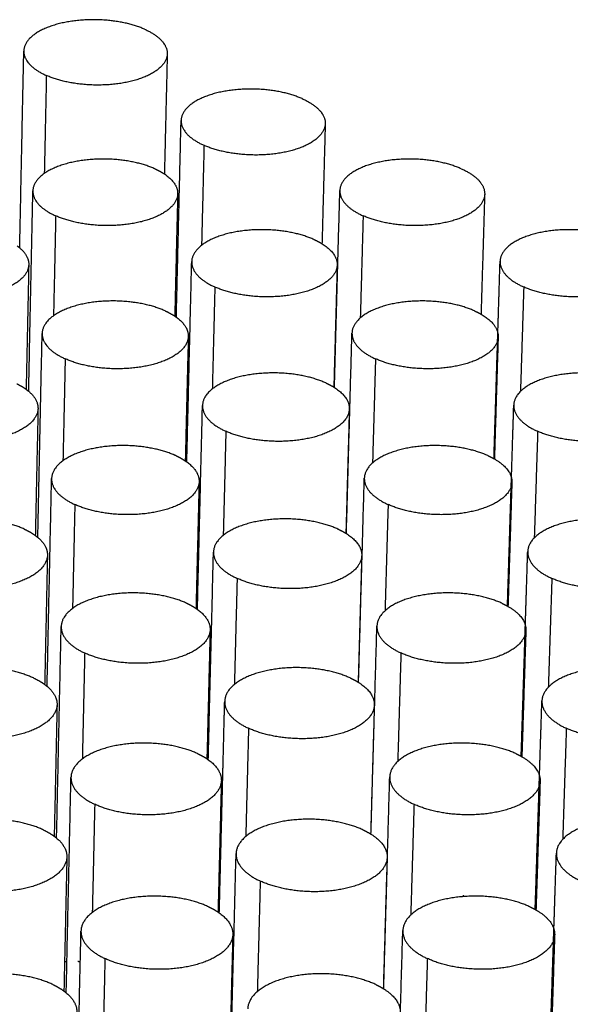
# Model space of a CAD drawing. Units: millimetres. Extents: x 0 to 8266, y 0 to 297.
# Drawn here: x 64 to 67, y 227 to 231 of the extents above; entities that cross this region are included whole.
import ezdxf

# ---------------------------------------------------------------- set-up
doc = ezdxf.new("R2010")
doc.units = ezdxf.units.MM

msp = doc.modelspace()

# ---------------------------------------------------------------- linework, layer by layer
at = {"color": 7, "linetype": 'Continuous'}
for points, weights, knots in [([(64.6912, 231.4181), (64.5284, 231.4898), (64.3235, 231.4528), (64.1183, 231.4158), (64.1162, 231.3143)], [196.491047223, 164.597920726, 196.585946938, 164.428846619, 196.208067144], [-1.570796, -1.570796, -1.570796, -0.991508, -0.991508, -0.412219, -0.412219, -0.412219]), ([(64.7994, 231.3012), (64.797, 231.1997), (64.5918, 231.1628), (64.3863, 231.1259), (64.2236, 231.198)], [196.172606184, 164.089012487, 195.796697494, 163.921533477, 195.892035153], [0.415065, 0.415065, 0.415065, 0.992931, 0.992931, 1.570796, 1.570796, 1.570796]), ([(65.442, 231.0875), (65.2783, 231.1596), (65.0732, 231.1227), (64.8679, 231.0858), (64.8654, 230.9837)], [195.592551943, 164.014199369, 195.687936557, 163.846891853, 195.312240209], [-1.570796, -1.570796, -1.570796, -0.993084, -0.993084, -0.415371, -0.415371, -0.415371]), ([(65.5519, 230.9686), (65.5491, 230.8665), (65.3437, 230.8297), (65.1381, 230.7929), (64.9745, 230.8653)], [195.271429293, 163.503606501, 194.897718351, 163.33789923, 194.993539873], [0.418234, 0.418234, 0.418234, 0.994515, 0.994515, 1.570796, 1.570796, 1.570796]), ([(64.7397, 230.7538), (64.5754, 230.8268), (64.3686, 230.7892), (64.1616, 230.7515), (64.1594, 230.6481)], [194.694033838, 163.10676678, 194.788970378, 162.937826491, 194.411255671], [-1.570796, -1.570796, -1.570796, -0.991627, -0.991627, -0.412457, -0.412457, -0.412457]), ([(66.1997, 230.7538), (66.035, 230.8263), (65.8298, 230.7895), (65.6244, 230.7527), (65.6215, 230.6501)], [194.694056664, 163.430463655, 194.789927822, 163.264938702, 194.416443535], [-1.570796, -1.570796, -1.570796, -0.994679, -0.994679, -0.418561, -0.418561, -0.418561]), ([(64.849, 230.6347), (64.8466, 230.5313), (64.6394, 230.4938), (64.4321, 230.4562), (64.268, 230.5296)], [194.375361518, 162.598146904, 193.999642226, 162.43082086, 194.095021767], [0.415338, 0.415338, 0.415338, 0.993067, 0.993067, 1.570796, 1.570796, 1.570796]), ([(66.3113, 230.6328), (66.3082, 230.5301), (66.1027, 230.4934), (65.8969, 230.4567), (65.7324, 230.5296)], [194.370222192, 162.918165924, 193.998737638, 162.754246277, 194.095044593], [0.42144, 0.42144, 0.42144, 0.996118, 0.996118, 1.570796, 1.570796, 1.570796]), ([(65.4977, 230.417), (65.3325, 230.4904), (65.1255, 230.4529), (64.9184, 230.4154), (64.9158, 230.3114)], [193.795538558, 162.523525267, 193.890965842, 162.356373681, 193.515462639], [-1.570796, -1.570796, -1.570796, -0.993223, -0.993223, -0.41565, -0.41565, -0.41565]), ([(66.9644, 230.417), (66.7988, 230.4899), (66.5934, 230.4533), (66.3879, 230.4166), (66.3847, 230.3134)], [193.795561384, 162.846697458, 193.891920646, 162.682971053, 193.520677302], [-1.570796, -1.570796, -1.570796, -0.996292, -0.996292, -0.421787, -0.421787, -0.421787]), ([(64.1397, 230.2977), (64.1375, 230.193), (63.9286, 230.1548), (63.7196, 230.1164), (63.5548, 230.1907)], [193.479325833, 161.691823502, 193.101575146, 161.522854051, 193.196503662], [0.412405, 0.412405, 0.412405, 0.991601, 0.991601, 1.570796, 1.570796, 1.570796]), ([(65.6087, 230.2958), (65.6059, 230.1918), (65.3986, 230.1544), (65.1912, 230.117), (65.0261, 230.1907)], [193.474150415, 162.013200653, 193.100657269, 161.847668574, 193.196526487], [0.418548, 0.418548, 0.418548, 0.994672, 0.994672, 1.570796, 1.570796, 1.570796]), ([(67.0778, 230.2938), (67.0743, 230.1906), (66.8687, 230.1541), (66.6628, 230.1175), (66.4973, 230.1908)], [193.46898471, 162.332674485, 193.099755444, 162.170558354, 193.196549313], [0.424683, 0.424683, 0.424683, 0.99774, 0.99774, 1.570796, 1.570796, 1.570796]), ([(64.7892, 230.0771), (64.6233, 230.1514), (64.4147, 230.1132), (64.2058, 230.0749), (64.2035, 229.9695)], [192.897020452, 161.615686484, 192.991994704, 161.446883295, 192.614449188], [-1.570796, -1.570796, -1.570796, -0.991749, -0.991749, -0.412702, -0.412702, -0.412702]), ([(66.2627, 230.0771), (66.0965, 230.1509), (65.8895, 230.1135), (65.6822, 230.0761), (65.6793, 229.9715)], [192.897043278, 161.940272225, 192.992962984, 161.774925693, 192.619700599], [-1.570796, -1.570796, -1.570796, -0.994838, -0.994838, -0.418881, -0.418881, -0.418881]), ([(64.8996, 229.9557), (64.897, 229.8504), (64.688, 229.8122), (64.4788, 229.774), (64.3132, 229.8487)], [192.578111139, 161.107361924, 192.202585953, 160.940192593, 192.298008382], [0.415618, 0.415618, 0.415618, 0.993207, 0.993207, 1.570796, 1.570796, 1.570796]), ([(66.3755, 229.9537), (66.3723, 229.8492), (66.1649, 229.8119), (65.9573, 229.7745), (65.7913, 229.8487)], [192.572908374, 161.428222134, 192.201670713, 161.26450028, 192.298031208], [0.421795, 0.421795, 0.421795, 0.996296, 0.996296, 1.570796, 1.570796, 1.570796]), ([(65.5545, 229.734), (65.3877, 229.8088), (65.1789, 229.7706), (64.9698, 229.7324), (64.9672, 229.6265)], [191.998525172, 161.032936873, 192.093996156, 160.865945058, 191.718690926], [-1.570796, -1.570796, -1.570796, -0.993366, -0.993366, -0.415936, -0.415936, -0.415936]), ([(67.0349, 229.734), (66.8677, 229.8083), (66.6605, 229.771), (66.4531, 229.7336), (66.4499, 229.6285)], [191.998547998, 161.356991096, 192.094961713, 161.193465983, 191.723969739], [-1.570796, -1.570796, -1.570796, -0.996473, -0.996473, -0.422149, -0.422149, -0.422149]), ([(64.1838, 229.6124), (64.1815, 229.5058), (63.9708, 229.4668), (63.7598, 229.4278), (63.5935, 229.5035)], [191.682104753, 160.200641811, 191.304523899, 160.03180999, 191.399490276], [0.412651, 0.412651, 0.412651, 0.991724, 0.991724, 1.570796, 1.570796, 1.570796]), ([(65.6666, 229.6104), (65.6637, 229.5045), (65.4546, 229.4664), (65.2452, 229.4283), (65.0786, 229.5035)], [191.676864946, 160.522886977, 191.303595041, 160.357534399, 191.399513102], [0.41887, 0.41887, 0.41887, 0.994833, 0.994833, 1.570796, 1.570796, 1.570796]), ([(67.1495, 229.6084), (67.1459, 229.5033), (66.9384, 229.4661), (66.7307, 229.4288), (66.5637, 229.5035)], [191.671635216, 160.843194636, 191.302682651, 160.681299275, 191.399535928], [0.425081, 0.425081, 0.425081, 0.997939, 0.997939, 1.570796, 1.570796, 1.570796]), ([(64.827, 229.3931), (64.6613, 229.4614), (64.4616, 229.4245), (64.2508, 229.3855), (64.2485, 229.2782)], [188.534285773, 161.46980137, 191.195019951, 159.95601989, 190.81764788], [-1.545733, -1.545733, -1.545733, -0.991874, -0.991874, -0.412952, -0.412952, -0.412952]), ([(66.3269, 229.3877), (66.1592, 229.4629), (65.9502, 229.4248), (65.7411, 229.3867), (65.7381, 229.2802)], [191.100029892, 160.450178697, 191.195999318, 160.285015, 190.822964417], [-1.570796, -1.570796, -1.570796, -0.995002, -0.995002, -0.419208, -0.419208, -0.419208]), ([(64.9511, 229.2639), (64.9484, 229.1566), (64.7375, 229.1178), (64.5264, 229.0789), (64.3592, 229.155)], [190.780854833, 159.616660537, 190.405528639, 159.449651805, 190.500994996], [0.415906, 0.415906, 0.415906, 0.993351, 0.993351, 1.570796, 1.570796, 1.570796]), ([(66.4409, 229.2618), (66.4376, 229.1554), (66.2283, 229.1174), (66.0189, 229.0794), (65.8513, 229.155)], [190.775587058, 159.9383822, 190.404602501, 159.774863025, 190.501017822], [0.42216, 0.42216, 0.42216, 0.996478, 0.996478, 1.570796, 1.570796, 1.570796]), ([(64.1179, 229.0381), (63.9499, 229.1148), (63.7375, 229.075), (63.5249, 229.0352), (63.5229, 228.9265)], [190.201488961, 159.215500695, 190.296034149, 159.045141124, 189.916571061], [-1.570796, -1.570796, -1.570796, -0.990363, -0.990363, -0.40993, -0.40993, -0.40993]), ([(65.6123, 229.0381), (65.4439, 229.1143), (65.2332, 229.0754), (65.0223, 229.0365), (65.0196, 228.9286)], [190.201511787, 159.542437381, 190.297027537, 159.375609322, 189.921925292], [-1.570796, -1.570796, -1.570796, -0.993512, -0.993512, -0.416229, -0.416229, -0.416229]), ([(67.1067, 229.0381), (66.938, 229.1138), (66.7289, 229.0758), (66.5196, 229.0378), (66.5162, 228.9307)], [190.201534612, 159.867394948, 190.298004095, 159.704076125, 189.927269851], [-1.570796, -1.570796, -1.570796, -0.996658, -0.996658, -0.42252, -0.42252, -0.42252]), ([(64.2287, 228.9141), (64.2264, 228.8055), (64.0137, 228.7658), (63.8008, 228.7261), (63.633, 228.8032)], [189.884878443, 158.709534531, 189.507471722, 158.540843781, 189.602476891], [0.412902, 0.412902, 0.412902, 0.991849, 0.991849, 1.570796, 1.570796, 1.570796]), ([(65.7256, 228.912), (65.7226, 228.8042), (65.5116, 228.7654), (65.3003, 228.7266), (65.1321, 228.8032)], [189.879572636, 159.032668902, 189.506531626, 158.867500296, 189.602499716], [0.419199, 0.419199, 0.419199, 0.994998, 0.994998, 1.570796, 1.570796, 1.570796]), ([(67.2225, 228.91), (67.2188, 228.8029), (67.0094, 228.7651), (66.7998, 228.7272), (66.6312, 228.8032)], [189.874277291, 159.353830427, 189.50560843, 159.192161311, 189.602522542], [0.425488, 0.425488, 0.425488, 0.998142, 0.998142, 1.570796, 1.570796, 1.570796]), ([(64.8909, 228.6852), (64.7219, 228.7623), (64.5094, 228.7227), (64.2966, 228.683), (64.2942, 228.5737)], [189.302993681, 158.633757924, 189.398046151, 158.465239278, 189.020851945], [-1.570796, -1.570796, -1.570796, -0.992003, -0.992003, -0.413209, -0.413209, -0.413209]), ([(66.3924, 228.6852), (66.223, 228.7618), (66.0122, 228.7231), (65.8011, 228.6843), (65.798, 228.5758)], [189.303016507, 158.960186731, 189.399036866, 158.795210447, 189.026235244], [-1.570796, -1.570796, -1.570796, -0.99517, -0.99517, -0.419544, -0.419544, -0.419544]), ([(65.0035, 228.5589), (65.0008, 228.4497), (64.788, 228.4101), (64.5749, 228.3705), (64.4061, 228.448)], [188.983592376, 158.126045884, 188.608470244, 157.959201784, 188.703981611], [0.4162, 0.4162, 0.4162, 0.993498, 0.993498, 1.570796, 1.570796, 1.570796]), ([(66.5075, 228.5568), (66.5041, 228.4484), (66.2929, 228.4097), (66.0816, 228.371), (65.9124, 228.4481)], [188.978257958, 158.44865, 188.607532956, 158.285338571, 188.704004436], [0.422533, 0.422533, 0.422533, 0.996665, 0.996665, 1.570796, 1.570796, 1.570796]), ([(64.1625, 228.3289), (63.9929, 228.4071), (63.7786, 228.3666), (63.564, 228.326), (63.562, 228.2153)], [188.404475576, 157.724131298, 188.499054932, 157.553895392, 188.119743959], [-1.570796, -1.570796, -1.570796, -0.990473, -0.990473, -0.41015, -0.41015, -0.41015]), ([(65.6708, 228.3291), (65.5008, 228.4065), (65.2886, 228.367), (65.0757, 228.3274), (65.0729, 228.2175)], [188.310507462, 158.099246914, 188.500060025, 157.885369979, 188.125165969], [-1.569901, -1.569901, -1.569901, -0.993663, -0.993663, -0.416529, -0.416529, -0.416529]), ([(67.1799, 228.3289), (67.0095, 228.406), (66.7986, 228.3674), (66.5874, 228.3287), (66.5839, 228.2196)], [188.404521227, 158.377913148, 188.50104784, 158.214805803, 188.130577933], [-1.570796, -1.570796, -1.570796, -0.996848, -0.996848, -0.4229, -0.4229, -0.4229]), ([(64.2745, 228.2025), (64.2721, 228.0918), (64.0575, 228.0514), (63.8426, 228.0109), (63.6731, 228.0895)], [188.087646703, 157.218504482, 187.710418582, 157.049958375, 187.805463505], [0.41316, 0.41316, 0.41316, 0.991978, 0.991978, 1.570796, 1.570796, 1.570796]), ([(65.7857, 228.2003), (65.7826, 228.0904), (65.5696, 228.051), (65.3564, 228.0115), (65.1866, 228.0895)], [188.082273224, 157.542550033, 187.70946698, 157.377570037, 187.805486331], [0.419538, 0.419538, 0.419538, 0.995167, 0.995167, 1.570796, 1.570796, 1.570796]), ([(67.2969, 228.1982), (67.2931, 228.0891), (67.0818, 228.0506), (66.8703, 228.0121), (66.7001, 228.0895)], [188.076910612, 157.864586189, 187.708532728, 157.703148997, 187.805509156], [0.425906, 0.425906, 0.425906, 0.998351, 0.998351, 1.570796, 1.570796, 1.570796]), ([(64.9432, 227.9692), (64.7725, 228.0478), (64.5581, 228.0075), (64.3434, 227.967), (64.3409, 227.8557)], [187.505980296, 157.142915553, 187.60107334, 156.974544614, 187.22406159], [-1.570796, -1.570796, -1.570796, -0.992135, -0.992135, -0.413473, -0.413473, -0.413473]), ([(66.4591, 227.9692), (66.2881, 228.0473), (66.0753, 228.0079), (65.8623, 227.9684), (65.8591, 227.8579)], [187.506003121, 157.470300174, 187.602075675, 157.305516057, 187.229513349], [-1.570796, -1.570796, -1.570796, -0.995343, -0.995343, -0.419889, -0.419889, -0.419889]), ([(65.057, 227.8404), (65.0542, 227.7291), (64.8394, 227.6888), (64.6243, 227.6485), (64.4539, 227.7275)], [187.186323531, 156.635521264, 186.81141073, 156.468845982, 186.906968225], [0.416502, 0.416502, 0.416502, 0.993649, 0.993649, 1.570796, 1.570796, 1.570796]), ([(66.5754, 227.8382), (66.5719, 227.7278), (66.3588, 227.6884), (66.1455, 227.6491), (65.9747, 227.7275)], [187.180920778, 156.959029607, 186.810462027, 156.795931186, 186.906991051], [0.422916, 0.422916, 0.422916, 0.996856, 0.996856, 1.570796, 1.570796, 1.570796]), ([(64.2052, 227.6074), (64.0342, 227.6852), (63.8205, 227.6445), (63.6039, 227.6032), (63.6018, 227.4903)], [185.997383495, 156.541964245, 186.702076578, 156.062724438, 186.322921671], [-1.56491, -1.56491, -1.56491, -0.990586, -0.990586, -0.410375, -0.410375, -0.410375]), ([(65.7277, 227.6077), (65.5565, 227.6846), (65.345, 227.6449), (65.1302, 227.6046), (65.1273, 227.4926)], [185.878770625, 156.93178613, 186.70309366, 156.395230717, 186.3284132], [-1.563712, -1.563712, -1.563712, -0.993817, -0.993817, -0.416837, -0.416837, -0.416837]), ([(67.2545, 227.6061), (67.0825, 227.6846), (66.8696, 227.6453), (66.6565, 227.6059), (66.6529, 227.4948)], [186.607507841, 156.888550038, 186.704093, 156.725659556, 186.33389429], [-1.570796, -1.570796, -1.570796, -0.997043, -0.997043, -0.42329, -0.42329, -0.42329]), ([(64.3212, 227.4771), (64.3188, 227.3643), (64.1021, 227.3231), (63.8852, 227.282), (63.7141, 227.362)], [186.290409322, 155.727554629, 185.91336444, 155.559156873, 186.00845012], [0.413425, 0.413425, 0.413425, 0.992111, 0.992111, 1.570796, 1.570796, 1.570796]), ([(65.847, 227.4749), (65.8438, 227.3629), (65.6288, 227.3227), (65.4137, 227.2825), (65.2422, 227.362)], [186.284966436, 156.052534156, 185.912401057, 155.887747587, 186.008472945], [0.419884, 0.419884, 0.419884, 0.99534, 0.99534, 1.570796, 1.570796, 1.570796]), ([(64.9965, 227.2394), (64.8242, 227.3195), (64.6077, 227.2784), (64.391, 227.2372), (64.3885, 227.1237)], [185.70896691, 155.652158636, 185.804101557, 155.483939213, 185.42727703], [-1.570796, -1.570796, -1.570796, -0.99227, -0.99227, -0.413743, -0.413743, -0.413743]), ([(66.527, 227.2394), (66.3544, 227.319), (66.1397, 227.2788), (65.9247, 227.2386), (65.9214, 227.126)], [185.708989736, 155.980523068, 185.805115791, 155.815936053, 185.432799016], [-1.570796, -1.570796, -1.570796, -0.995519, -0.995519, -0.420242, -0.420242, -0.420242]), ([(65.1115, 227.108), (65.1086, 226.9945), (64.8918, 226.9535), (64.6747, 226.9124), (64.5026, 226.993)], [185.38904805, 155.145090146, 185.014350054, 154.978588029, 185.10995484], [0.416811, 0.416811, 0.416811, 0.993804, 0.993804, 1.570796, 1.570796, 1.570796]), ([(66.6447, 227.1057), (66.641, 226.9932), (66.4259, 226.9531), (66.2106, 226.913), (66.0382, 226.993)], [185.383575203, 155.469525303, 185.013389665, 155.30664535, 185.109977665], [0.423309, 0.423309, 0.423309, 0.997053, 0.997053, 1.570796, 1.570796, 1.570796]), ([(64.2545, 226.8692), (64.0816, 226.9504), (63.8632, 226.9083), (63.6446, 226.8663), (63.6424, 226.7513)], [184.810448804, 154.741610101, 184.905099121, 154.571631174, 184.526104386], [-1.570796, -1.570796, -1.570796, -0.990702, -0.990702, -0.410607, -0.410607, -0.410607]), ([(65.7925, 226.8692), (65.6192, 226.9498), (65.4026, 226.9088), (65.1858, 226.8677), (65.1828, 226.7536)], [184.81047163, 155.071506745, 184.906128487, 154.905195408, 184.531667243], [-1.570796, -1.570796, -1.570796, -0.993975, -0.993975, -0.417153, -0.417153, -0.417153])]:
    msp.add_rational_spline(points, weights, degree=2, knots=knots, dxfattribs=at)
for points, weights in [([(64.6912, 231.4181), (64.8011, 231.3697), (64.7994, 231.3012)], [196.491047223, 179.68623468, 196.172606184]), ([(64.0967, 230.377), (64.1064, 230.8446), (64.1162, 231.3143)], [168.236926138, 167.88740703, 167.537887922]), ([(64.1162, 231.3143), (64.1148, 231.2462), (64.2236, 231.198)], [196.208067144, 179.602962299, 195.892035153]), ([(64.7994, 231.3012), (64.7926, 231.0147), (64.7858, 230.7288)], [167.527582881, 167.740696125, 167.953809369]), ([(64.2236, 231.198), (64.2187, 230.9643), (64.2137, 230.7311)], [195.892035153, 196.095276681, 196.298518208]), ([(65.442, 231.0875), (65.5538, 231.0382), (65.5519, 230.9686)], [195.592551943, 178.61230109, 195.271429293]), ([(64.8428, 230.0467), (64.8541, 230.5142), (64.8654, 230.9837)], [167.491862174, 167.143505705, 166.795149235]), ([(64.8654, 230.9837), (64.8637, 230.9144), (64.9745, 230.8653)], [195.312240209, 178.533408549, 194.993539873]), ([(65.5519, 230.9686), (65.5441, 230.6823), (65.5364, 230.3968)], [166.783317452, 166.995531902, 167.207746352]), ([(64.9745, 230.8653), (64.9687, 230.627), (64.9628, 230.3892)], [194.993539873, 195.200175154, 195.406810435]), ([(64.7397, 230.7538), (64.7655, 230.7423), (64.7858, 230.7288)], [194.694033838, 190.55437961, 188.450615336]), ([(64.7858, 230.7288), (64.8503, 230.686), (64.849, 230.6347)], [188.450615336, 182.080803757, 194.375361518]), ([(66.1997, 230.7538), (66.3135, 230.7037), (66.3113, 230.6328)], [194.694056664, 177.535950014, 194.370222192]), ([(64.1394, 229.6941), (64.1494, 230.1701), (64.1594, 230.6481)], [166.712367651, 166.358776035, 166.005184419]), ([(64.1594, 230.6481), (64.158, 230.5788), (64.268, 230.5296)], [194.411255671, 177.93798843, 194.095021767]), ([(64.849, 230.6347), (64.842, 230.343), (64.835, 230.0521)], [165.994812994, 166.210362513, 166.425912032]), ([(65.5957, 229.7121), (65.6086, 230.1801), (65.6215, 230.6501)], [166.751278444, 166.403565882, 166.05585332]), ([(65.6215, 230.6501), (65.6196, 230.5796), (65.7324, 230.5296)], [194.416443535, 177.461483609, 194.095044593]), ([(66.3113, 230.6328), (66.3026, 230.3467), (66.2939, 230.0614)], [166.042484465, 166.253931962, 166.465379459]), ([(64.268, 230.5296), (64.2629, 230.2914), (64.2577, 230.0536)], [194.095021767, 194.300936038, 194.506850309]), ([(65.7324, 230.5296), (65.7256, 230.2862), (65.7188, 230.0434)], [194.095044593, 194.305408636, 194.515772679]), ([(65.4977, 230.417), (65.5188, 230.4076), (65.5364, 230.3968)], [193.795538558, 190.40979653, 188.371689198]), ([(65.5364, 230.3968), (65.6103, 230.3515), (65.6087, 230.2958)], [188.371689198, 180.266546356, 193.474150415]), ([(64.0843, 230.3867), (64.0909, 230.382), (64.0967, 230.377)], [186.957741875, 186.385306343, 186.042656678]), ([(64.0967, 230.377), (64.1405, 230.3397), (64.1397, 230.2977)], [186.042656678, 183.516559066, 193.479325833]), ([(64.1397, 230.2977), (64.1334, 230.0003), (64.1272, 229.7036)], [165.209082941, 165.428205672, 165.647328402]), ([(64.8926, 229.3576), (64.9042, 229.8335), (64.9158, 230.3114)], [165.967718335, 165.615267394, 165.262816452]), ([(64.9158, 230.3114), (64.9141, 230.2408), (65.0261, 230.1907)], [193.515462639, 176.867546369, 193.196526487]), ([(65.6087, 230.2958), (65.6007, 230.0045), (65.5927, 229.7139)], [165.250908544, 165.465551536, 165.680194529]), ([(66.3741, 229.9708), (66.3794, 230.142), (66.3847, 230.3134)], [165.57262295, 165.446347582, 165.320072214]), ([(66.3847, 230.3134), (66.3825, 230.2416), (66.4973, 230.1908)], [193.520677302, 176.387162848, 193.196549313]), ([(65.0261, 230.1907), (65.02, 229.9477), (65.014, 229.7052)], [193.196526487, 193.405940738, 193.615354989]), ([(66.4973, 230.1908), (66.4895, 229.9418), (66.4817, 229.6934)], [193.196549313, 193.411085132, 193.62562095]), ([(64.7892, 230.0771), (64.8147, 230.0656), (64.835, 230.0521)], [192.897020452, 188.859886541, 186.774210381]), ([(66.2627, 230.0771), (66.2794, 230.0697), (66.2939, 230.0614)], [192.897043278, 190.233702272, 188.395526878]), ([(66.2939, 230.0614), (66.3641, 230.0214), (66.3741, 229.9708)], [188.395526878, 179.986355607, 188.846440027]), ([(64.835, 230.0521), (64.839, 230.0495), (64.8428, 230.0467)], [186.774210381, 186.368280935, 186.036272264]), ([(64.8428, 230.0467), (64.9008, 230.0048), (64.8996, 229.9557)], [186.036272264, 181.084051193, 192.578111139]), ([(64.1829, 228.9982), (64.1932, 229.4828), (64.2035, 229.9695)], [165.188042837, 164.830278405, 164.472513973]), ([(64.2035, 229.9695), (64.202, 229.8988), (64.3132, 229.8487)], [192.614449188, 176.272894772, 192.298008382]), ([(65.6527, 229.0166), (65.6659, 229.493), (65.6793, 229.9715)], [165.227615641, 164.875782322, 164.523949003]), ([(65.6793, 229.9715), (65.6773, 229.8997), (65.7913, 229.8487)], [192.619700599, 175.794689658, 192.298031208]), ([(66.373, 229.9367), (66.3736, 229.9537), (66.3741, 229.9708)], [165.597814645, 165.585218798, 165.57262295]), ([(66.3741, 229.9708), (66.3758, 229.9623), (66.3755, 229.9537)], [188.846440027, 190.432852498, 192.572908374]), ([(64.8996, 229.9557), (64.8923, 229.6588), (64.8851, 229.3627)], [164.462076015, 164.680119533, 164.898163052]), ([(66.3556, 229.3733), (66.3643, 229.6546), (66.373, 229.9367)], [166.014987991, 165.806401318, 165.597814645]), ([(66.3755, 229.9537), (66.3665, 229.6626), (66.3575, 229.3722)], [164.510494237, 164.724366055, 164.938237873]), ([(64.3132, 229.8487), (64.3079, 229.6058), (64.3026, 229.3634)], [192.298008382, 192.506667025, 192.715325668]), ([(65.7913, 229.8487), (65.7842, 229.6004), (65.7772, 229.3527)], [192.298031208, 192.511301243, 192.724571278]), ([(65.5545, 229.734), (65.5753, 229.7247), (65.5927, 229.7139)], [191.998525172, 188.71432244, 186.707881567]), ([(64.0833, 229.7297), (64.108, 229.7176), (64.1272, 229.7036)], [190.570422392, 186.955016099, 185.270376635]), ([(64.1272, 229.7036), (64.1337, 229.6989), (64.1394, 229.6941)], [185.270376635, 184.712752446, 184.366671471]), ([(64.1394, 229.6941), (64.1847, 229.6557), (64.1838, 229.6124)], [184.366671471, 181.688042168, 191.682104753]), ([(65.5927, 229.7139), (65.5943, 229.713), (65.5957, 229.7121)], [186.707881567, 186.536098233, 186.373681009]), ([(65.5957, 229.7121), (65.6682, 229.6663), (65.6666, 229.6104)], [186.373681009, 178.775084439, 191.676864946]), ([(64.1838, 229.6124), (64.1774, 229.3096), (64.171, 229.0076)], [163.676055826, 163.897743339, 164.119430851]), ([(64.9432, 228.6553), (64.9552, 229.1399), (64.9672, 229.6265)], [164.443821966, 164.087174907, 163.730527848]), ([(64.9672, 229.6265), (64.9654, 229.5545), (65.0786, 229.5035)], [191.718690926, 175.201540849, 191.399513102]), ([(65.6666, 229.6104), (65.6584, 229.3139), (65.6501, 229.0182)], [163.718543667, 163.93567271, 164.152801754]), ([(66.439, 229.2816), (66.4444, 229.4549), (66.4499, 229.6285)], [164.042822175, 163.91573923, 163.788656285]), ([(66.4499, 229.6285), (66.4476, 229.5554), (66.5637, 229.5035)], [191.723969739, 174.719392875, 191.399535928]), ([(65.0786, 229.5035), (65.0723, 229.2556), (65.0661, 229.0082)], [191.399513102, 191.611783941, 191.824054781]), ([(66.5637, 229.5035), (66.5556, 229.2494), (66.5475, 228.9959)], [191.399535928, 191.617135548, 191.834735169]), ([(64.8395, 229.3877), (64.8334, 229.3905), (64.827, 229.3931)], [191.100007067, 189.759001635, 188.534285773]), ([(64.8395, 229.3877), (64.8649, 229.3762), (64.8851, 229.3627)], [191.100007067, 187.165505109, 185.099109677]), ([(64.8851, 229.3627), (64.8889, 229.3602), (64.8926, 229.3576)], [185.099109677, 184.714690928, 184.394924466]), ([(64.8926, 229.3576), (64.9523, 229.3145), (64.9511, 229.2639)], [184.394924466, 179.263598687, 190.780854833]), ([(66.3269, 229.3877), (66.3421, 229.3809), (66.3556, 229.3733)], [191.100029892, 188.706574128, 186.984550951]), ([(66.3556, 229.3733), (66.3566, 229.3728), (66.3575, 229.3722)], [186.984550951, 186.862540209, 186.743900171]), ([(66.3575, 229.3722), (66.4428, 229.3235), (66.4409, 229.2618)], [186.743900171, 176.713755079, 190.775587058]), ([(64.2272, 228.2892), (64.2378, 228.7826), (64.2485, 229.2782)], [163.663960651, 163.301919328, 162.939878006]), ([(64.2485, 229.2782), (64.2469, 229.2061), (64.3592, 229.155)], [190.81764788, 174.607676742, 190.500994996]), ([(64.9511, 229.2639), (64.9436, 228.9617), (64.9362, 228.6602)], [162.929373416, 163.149969624, 163.370565832]), ([(65.7107, 228.3078), (65.7243, 228.793), (65.7381, 229.2802)], [163.704215568, 163.34815871, 162.992101852]), ([(65.7381, 229.2802), (65.736, 229.207), (65.8513, 229.155)], [190.822964417, 174.127727364, 190.501017822]), ([(66.4377, 229.2422), (66.4384, 229.2619), (66.439, 229.2816)], [164.071772644, 164.05729741, 164.042822175]), ([(66.4199, 228.6714), (66.4288, 228.9564), (66.4377, 229.2422)], [164.491874867, 164.281823756, 164.071772644]), ([(66.4409, 229.2618), (66.4316, 228.9655), (66.4224, 228.67)], [162.978561037, 163.194913553, 163.411266069]), ([(64.3592, 229.155), (64.3537, 228.9072), (64.3483, 228.66)], [190.500994996, 190.712473566, 190.923952136]), ([(65.8513, 229.155), (65.844, 228.9017), (65.8367, 228.6489)], [190.501017822, 190.717278558, 190.933539294]), ([(64.1179, 229.0381), (64.1218, 229.0363), (64.1256, 229.0345)], [190.201488961, 189.593147278, 189.030313048]), ([(64.1256, 229.0345), (64.1511, 229.0221), (64.171, 229.0076)], [189.030313048, 185.316430245, 183.583973717]), ([(65.6123, 229.0381), (65.6328, 229.0288), (65.6501, 229.0182)], [190.201511787, 187.018746939, 185.045314342]), ([(64.171, 229.0076), (64.1772, 229.003), (64.1829, 228.9982)], [183.583973717, 183.041809172, 182.693695433]), ([(64.1829, 228.9982), (64.2297, 228.9588), (64.2287, 228.9141)], [182.693695433, 179.859944187, 189.884878443]), ([(65.6501, 229.0182), (65.6514, 229.0174), (65.6527, 229.0166)], [185.045314342, 184.901236103, 184.763603975]), ([(65.6527, 229.0166), (65.7272, 228.9696), (65.7256, 228.912)], [184.763603975, 176.959888917, 189.879572636]), ([(64.2287, 228.9141), (64.2221, 228.6058), (64.2155, 228.2983)], [162.143054439, 162.367368109, 162.591681779]), ([(64.9948, 227.9397), (65.0072, 228.4331), (65.0196, 228.9286)], [162.920183526, 162.559234433, 162.198285339]), ([(65.0196, 228.9286), (65.0177, 228.8552), (65.1321, 228.8032)], [189.921925292, 173.535386461, 189.602499716]), ([(65.7256, 228.912), (65.7171, 228.6102), (65.7086, 228.3091)], [162.1862248, 162.405899496, 162.625574193]), ([(66.5051, 228.5792), (66.5107, 228.7548), (66.5162, 228.9307)], [162.513288882, 162.385300676, 162.25731247]), ([(66.5162, 228.9307), (66.5139, 228.8561), (66.6312, 228.8032)], [189.927269851, 173.051428068, 189.602522542]), ([(65.1321, 228.8032), (65.1256, 228.5503), (65.1192, 228.298)], [189.602499716, 189.817708176, 190.032916636]), ([(66.6312, 228.8032), (66.6229, 228.5438), (66.6145, 228.285)], [189.602522542, 189.823280917, 190.044039293]), ([(64.8909, 228.6852), (64.916, 228.6737), (64.9362, 228.6602)], [189.302993681, 185.471171543, 183.42528094]), ([(64.9362, 228.6602), (64.9398, 228.6578), (64.9432, 228.6553)], [183.42528094, 183.063006355, 182.756730184]), ([(64.9432, 228.6553), (65.0048, 228.6111), (65.0035, 228.5589)], [182.756730184, 177.4433306, 188.983592376]), ([(66.3924, 228.6852), (66.4069, 228.6786), (66.4199, 228.6714)], [189.303016507, 187.056005638, 185.405268036]), ([(66.4199, 228.6714), (66.4211, 228.6707), (66.4224, 228.67)], [185.405268036, 185.247101455, 185.094409049]), ([(66.4224, 228.67), (66.5095, 228.6201), (66.5075, 228.5568)], [185.094409049, 174.946231136, 188.978257958]), ([(64.2723, 227.5665), (64.2832, 228.0689), (64.2942, 228.5737)], [162.140128471, 161.773703246, 161.407278021]), ([(64.2942, 228.5737), (64.2926, 228.5002), (64.4061, 228.448)], [189.020851945, 172.942329518, 188.703981611]), ([(65.7697, 227.5855), (65.7839, 228.0795), (65.798, 228.5758)], [162.181086877, 161.820700622, 161.460314367]), ([(65.798, 228.5758), (65.7959, 228.5011), (65.9124, 228.4481)], [189.026235244, 172.460590184, 188.704004436]), ([(66.5037, 228.5346), (66.5044, 228.5569), (66.5051, 228.5792)], [162.545793082, 162.529540982, 162.513288882]), ([(65.0035, 228.5589), (64.9958, 228.2512), (64.9882, 227.9443)], [161.396706759, 161.619919033, 161.843131307]), ([(66.4853, 227.956), (66.4945, 228.2449), (66.5037, 228.5346)], [162.969040404, 162.757416743, 162.545793082]), ([(66.5075, 228.5568), (66.498, 228.2551), (66.4884, 227.9542)], [161.446687437, 161.665580708, 161.884473979]), ([(64.4061, 228.448), (64.4004, 228.1953), (64.3948, 227.9432)], [188.703981611, 188.918358294, 189.132734978]), ([(65.9124, 228.4481), (65.9048, 228.1895), (65.8973, 227.9315)], [188.704004436, 188.923344577, 189.142684718]), ([(64.1625, 228.3289), (64.1927, 228.315), (64.2155, 228.2983)], [188.404475576, 183.886135187, 181.898641894]), ([(65.6712, 228.3289), (65.671, 228.329), (65.6708, 228.3291)], [188.404498401, 188.357429826, 188.310507462]), ([(65.6712, 228.3289), (65.6915, 228.3197), (65.7086, 228.3091)], [188.404498401, 185.3232848, 183.384285903]), ([(64.2155, 228.2983), (64.2216, 228.2938), (64.2272, 228.2892)], [181.898641894, 181.372543718, 181.023777969]), ([(64.2272, 228.2892), (64.2755, 228.2486), (64.2745, 228.2025)], [181.023777969, 178.032243203, 188.087646703]), ([(65.7086, 228.3091), (65.7097, 228.3085), (65.7107, 228.3078)], [183.384285903, 183.26882759, 183.157419166]), ([(65.7107, 228.3078), (65.7874, 228.2596), (65.7857, 228.2003)], [183.157419166, 175.144352294, 188.082273224]), ([(64.2745, 228.2025), (64.2742, 228.1858), (64.2738, 228.1691)], [160.61007996, 160.622138918, 160.634197876]), ([(65.063, 227.8237), (65.068, 228.0204), (65.0729, 228.2175)], [160.950938001, 160.808514477, 160.666090954]), ([(65.0729, 228.2175), (65.071, 228.1426), (65.1866, 228.0895)], [188.125165969, 171.869077388, 187.805486331]), ([(65.7857, 228.2003), (65.777, 227.8929), (65.7682, 227.5864)], [160.653954039, 160.876235673, 161.098517307]), ([(66.5724, 227.8631), (66.5782, 228.0412), (66.5839, 228.2196)], [160.983991652, 160.855017799, 160.726043947]), ([(66.5839, 228.2196), (66.5815, 228.1435), (66.7001, 228.0895)], [188.130577933, 171.383260799, 187.805509156]), ([(64.2738, 228.1691), (64.2674, 227.8718), (64.2609, 227.5754)], [160.634197876, 160.849143461, 161.064089046]), ([(65.1866, 228.0895), (65.1799, 227.8314), (65.1733, 227.574)], [187.805486331, 188.02371707, 188.241947809]), ([(66.7001, 228.0895), (66.6915, 227.8246), (66.6828, 227.5603)], [187.805509156, 188.029526263, 188.25354337]), ([(64.9432, 227.9692), (64.9681, 227.9577), (64.9882, 227.9443)], [187.505980296, 183.776922595, 181.752797663]), ([(66.4591, 227.9692), (66.4729, 227.9629), (66.4853, 227.956)], [187.506003121, 185.405451788, 183.829954938]), ([(66.4853, 227.956), (66.4869, 227.9551), (66.4884, 227.9542)], [183.829954938, 183.634054132, 183.446271189]), ([(66.4884, 227.9542), (66.5775, 227.9032), (66.5754, 227.8382)], [183.446271189, 173.178676415, 187.180920778]), ([(64.9882, 227.9443), (64.9916, 227.942), (64.9948, 227.9397)], [181.752797663, 181.413299741, 181.121764878]), ([(64.9948, 227.9397), (65.0584, 227.8942), (65.057, 227.8404)], [181.121764878, 175.623224063, 187.186323531]), ([(65.8299, 226.8491), (65.8445, 227.3523), (65.8591, 227.8579)], [160.658245672, 160.293417433, 159.928589193]), ([(65.8591, 227.8579), (65.8569, 227.7816), (65.9747, 227.7275)], [187.229513349, 170.793271234, 186.906991051]), ([(66.5709, 227.8136), (66.5716, 227.8384), (66.5724, 227.8631)], [161.019921452, 161.001956552, 160.983991652]), ([(64.3182, 226.8297), (64.3295, 227.3415), (64.3409, 227.8557)], [160.616562344, 160.245638978, 159.874715611]), ([(64.3409, 227.8557), (64.3392, 227.7807), (64.4539, 227.7275)], [187.22406159, 171.276848027, 186.906968225]), ([(65.057, 227.8404), (65.0491, 227.527), (65.0412, 227.2145)], [159.864077699, 160.089969349, 160.315861]), ([(65.0474, 227.2102), (65.0552, 227.5165), (65.063, 227.8237)], [161.396810283, 161.173874142, 160.950938001]), ([(66.552, 227.2268), (66.5614, 227.5198), (66.5709, 227.8136)], [161.446502581, 161.233212017, 161.019921452]), ([(66.5754, 227.8382), (66.5656, 227.531), (66.5557, 227.2247)], [159.914876161, 160.136371894, 160.357867627]), ([(64.4539, 227.7275), (64.4481, 227.4697), (64.4423, 227.2124)], [186.906968225, 187.124323692, 187.341679159]), ([(65.9747, 227.7275), (65.9669, 227.4636), (65.9591, 227.2002)], [186.906991051, 187.12950352, 187.352015989]), ([(64.2081, 227.6061), (64.2066, 227.6067), (64.2052, 227.6074)], [186.60746219, 186.299291375, 185.997383495]), ([(64.2081, 227.6061), (64.2381, 227.5921), (64.2609, 227.5754)], [186.60746219, 182.193352809, 180.21447179]), ([(64.2609, 227.5754), (64.2669, 227.571), (64.2723, 227.5665)], [180.21447179, 179.70502221, 179.356972337]), ([(65.7313, 227.6061), (65.7295, 227.6069), (65.7277, 227.6077)], [186.607485016, 186.238591442, 185.878770625]), ([(65.7313, 227.6061), (65.7512, 227.5969), (65.7682, 227.5864)], [186.607485016, 183.627945924, 181.724849961]), ([(65.7682, 227.5864), (65.769, 227.5859), (65.7697, 227.5855)], [181.724849961, 181.638664578, 181.554686878]), ([(65.7697, 227.5855), (65.8488, 227.536), (65.847, 227.4749)], [181.554686878, 173.328899319, 186.284966436]), ([(64.2723, 227.5665), (64.3223, 227.5247), (64.3212, 227.4771)], [179.356972337, 176.204916615, 186.290409322]), ([(65.101, 226.4665), (65.1141, 226.9783), (65.1273, 227.4926)], [159.873714419, 159.503830629, 159.133946838]), ([(65.1273, 227.4926), (65.1254, 227.4162), (65.2422, 227.362)], [186.3284132, 170.202607509, 186.008472945]), ([(66.6411, 227.1331), (66.647, 227.3138), (66.6529, 227.4948)], [159.454913179, 159.324883628, 159.194854077]), ([(66.6529, 227.4948), (66.6503, 227.4171), (66.7703, 227.362)], [186.33389429, 169.714883037, 186.008495771]), ([(64.3212, 227.4771), (64.3142, 227.1573), (64.3072, 226.8384)], [159.077133643, 159.306895415, 159.536657187]), ([(65.8466, 227.4622), (65.8378, 227.1555), (65.8289, 226.8497)], [159.13082531, 159.351233165, 159.571641021]), ([(65.847, 227.4749), (65.8468, 227.4685), (65.8466, 227.4622)], [159.121733605, 159.126279457, 159.13082531]), ([(65.2422, 227.362), (65.2353, 227.0986), (65.2284, 226.8358)], [186.008472945, 186.229814479, 186.451156013]), ([(66.2093, 227.2949), (66.2092, 227.2914), (66.2091, 227.288)], [168.543974009, 168.546615796, 168.549257584]), ([(64.9965, 227.2394), (65.0212, 227.2279), (65.0412, 227.2145)], [185.70896691, 182.082717627, 180.081651684]), ([(65.0412, 227.2145), (65.0444, 227.2124), (65.0474, 227.2102)], [180.081651684, 179.765522432, 179.489954206]), ([(65.0474, 227.2102), (65.1129, 227.1635), (65.1115, 227.108)], [179.489954206, 173.803412658, 185.38904805]), ([(66.527, 227.2394), (66.5401, 227.2334), (66.552, 227.2268)], [185.708989736, 183.754808273, 182.258546958]), ([(66.552, 227.2268), (66.5539, 227.2257), (66.5557, 227.2247)], [182.258546958, 182.023943129, 181.80059688]), ([(66.5557, 227.2247), (66.6468, 227.1725), (66.6447, 227.1057)], [181.80059688, 171.410355755, 185.383575203]), ([(64.3651, 226.0786), (64.3767, 226.5999), (64.3885, 227.1237)], [159.093264999, 158.71772873, 158.34219246]), ([(64.3885, 227.1237), (64.3867, 227.0472), (64.5026, 226.993)], [185.42727703, 169.611226928, 185.10995484]), ([(65.1115, 227.108), (65.1033, 226.7888), (65.0952, 226.4705)], [158.331487989, 158.560125528, 158.788763067]), ([(65.8913, 226.0982), (65.9063, 226.6109), (65.9214, 227.126)], [159.13569831, 158.76631372, 158.39692913]), ([(65.9214, 227.126), (65.9191, 227.0482), (66.0382, 226.993)], [185.432799016, 169.125763263, 185.109977665]), ([(66.6393, 227.0786), (66.6402, 227.1059), (66.6411, 227.1331)], [159.494189421, 159.4745513, 159.454913179]), ([(66.6199, 226.4834), (66.6296, 226.7806), (66.6393, 227.0786)], [159.924266554, 159.709227987, 159.494189421]), ([(66.6443, 227.0942), (66.6343, 226.7871), (66.6243, 226.4809)], [158.391375396, 158.611413977, 158.831452557]), ([(66.6447, 227.1057), (66.6445, 227.1), (66.6443, 227.0942)], [158.3831301, 158.387252748, 158.391375396]), ([(64.3215, 226.9783), (64.3164, 226.9781), (64.3112, 226.9778)], [187.994309225, 188.412441022, 188.877000413]), ([(64.3852, 226.9777), (64.3792, 226.9781), (64.3733, 226.9783)], [184.632343196, 184.786435233, 184.999333491]), ([(64.5026, 226.993), (64.4966, 226.7298), (64.4906, 226.4673)], [185.10995484, 185.33037702, 185.5507992]), ([(66.0382, 226.993), (66.0301, 226.7235), (66.0221, 226.4546)], [185.109977665, 185.335760137, 185.561542608]), ([(64.2545, 226.8692), (64.2558, 226.8686), (64.257, 226.868)], [184.810448804, 184.622284872, 184.438582604]), ([(64.257, 226.868), (64.2853, 226.8544), (64.3072, 226.8384)], [184.438582604, 180.414707896, 178.531537617]), ([(64.3072, 226.8384), (64.313, 226.8341), (64.3182, 226.8297)], [178.531537617, 178.039309234, 177.693335887]), ([(64.3182, 226.8297), (64.3699, 226.7867), (64.3688, 226.7376)], [177.693335887, 174.377941063, 184.493166078]), ([(65.7925, 226.8692), (65.8122, 226.8601), (65.8289, 226.8497)], [184.81047163, 181.932740839, 180.067063107]), ([(65.8289, 226.8497), (65.8294, 226.8494), (65.8299, 226.8491)], [180.067063107, 180.010763031, 179.955384566]), ([(65.8299, 226.8491), (65.9113, 226.7983), (65.9095, 226.7353)], [179.955384566, 171.513594517, 184.487651984])]:
    msp.add_rational_spline(points, weights, degree=2, dxfattribs=at)

doc.saveas('drawing.dxf')
